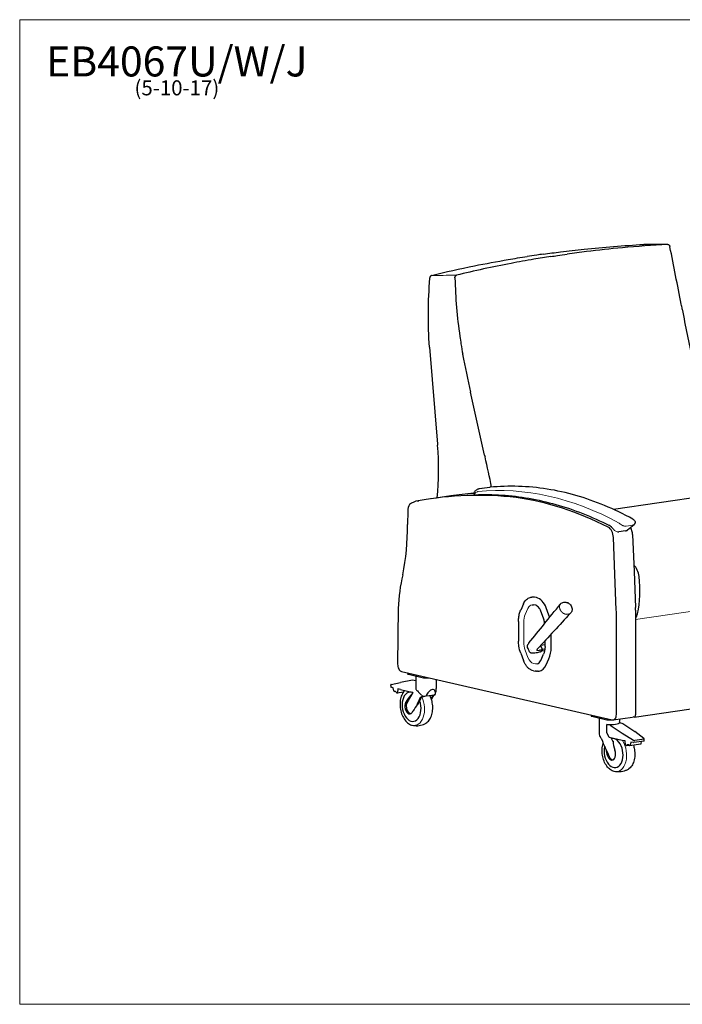
# Model space of a CAD drawing. Units: inches. Extents: x 6 to 131, y 4 to 102.
# Drawn here: x 6 to 73, y 4 to 102 of the extents above; entities that cross this region are included whole.
import ezdxf

# ---------------------------------------------------------------- set-up
doc = ezdxf.new("R2010")
doc.units = ezdxf.units.IN
doc.header["$LTSCALE"] = 12.5
doc.header["$MEASUREMENT"] = 0
doc.layers.get('0').update_dxf_attribs({"lineweight": 9})
for name, color, linetype, lineweight in [('Sketch Geometry (ANSI)', 7, 'Continuous', 13), ('Symbol (ANSI)', 7, 'Continuous', 13), ('Visible (ANSI)', 7, 'Continuous', 25), ('Visible Narrow (ANSI)', 7, 'Continuous', 18)]:
    doc.layers.add(name, color=color, linetype=linetype, lineweight=lineweight)
doc.styles.add('Note Text (ANSI)', font='tahoma.ttf')

# ---------------------------------------------------------------- blocks, each defined once
blk = doc.blocks.new('Borders BEST CHAIRS A LANDSCAPE')
at = {"layer": 'Sketch Geometry (ANSI)'}
for p, q in [((10.51, 8.1875), (0.51, 8.1875)), ((0.51, 8.1875), (0.51, 0.3125)), ((0.51, 0.3125), (10.51, 0.3125))]:
    blk.add_line(p, q, dxfattribs=at)

msp = doc.modelspace()

# ---------------------------------------------------------------- linework, layer by layer
at = {"layer": 'Sketch Geometry (ANSI)'}
for centre, radius, start, end in [((68.669, 54.267), 4.077, 220.07806, 224.2677), ((66.331, 51.654), 0.626, 200.07061, 203.0801), ((67.523, 52.126), 1.908, 201.08202, 202.0687), ((66.231, 51.694), 0.554, 210.91416, 278.29012)]:
    msp.add_arc(centre, radius, start, end, dxfattribs=at)
at = {"layer": 'Visible (ANSI)'}
for p, q in [((47.354, 69.604), (48.163, 59.895)), ((52.874, 58.811), (51.48, 65.094)), ((53.386, 55.589), (52.333, 55.435)), ((46.167, 54.223), (46.288, 54.241)), ((49.486, 54.733), (47.571, 54.454)), ((76.669, 54.963), (65.777, 53.376)), ((45.183, 53.219), (45.171, 51.874)), ((66.981, 51.243), (66.311, 51.145)), ((67.173, 51.327), (67.825, 51.872)), ((65.906, 46.911), (65.764, 50.582)), ((67.679, 50.861), (67.822, 47.19)), ((66.047, 43.305), (65.906, 46.911)), ((67.822, 47.19), (67.962, 43.584)), ((57.51, 44.594), (57.613, 44.609)), ((58.066, 44.561), (57.87, 44.601)), ((44.229, 43.48), (44.178, 37.915)), ((44.23, 43.477), (44.229, 43.48)), ((44.229, 43.48), (44.23, 43.48)), ((56.763, 43.941), (56.488, 43.324)), ((57.949, 43.809), (57.754, 43.849)), ((59.31, 42.81), (59.037, 43.535)), ((58.766, 42.495), (58.493, 43.221)), ((66.054, 32.879), (66.054, 43.032)), ((67.969, 43.311), (67.969, 33.158)), ((56.267, 42.188), (56.268, 40.225)), ((58.877, 41.962), (58.877, 42.099)), ((67.969, 42.076), (67.969, 32.843)), ((59.533, 39.605), (59.533, 40.918)), ((57.17, 39.59), (57.17, 39.59)), ((57.515, 39.389), (57.515, 39.389)), ((58.92, 39.838), (58.492, 39.776)), ((58.642, 39.442), (58.5, 39.759)), ((58.655, 39.396), (58.907, 39.432)), ((58.92, 39.678), (58.92, 40.254)), ((56.488, 39.006), (56.761, 38.281)), ((57.563, 39.281), (57.563, 39.281)), ((58.092, 39.341), (58.092, 39.341)), ((58.494, 39.141), (58.639, 39.309)), ((58.497, 38.287), (58.77, 38.901)), ((58.879, 39.248), (58.545, 39.2)), ((58.657, 39.368), (58.657, 39.369)), ((59.036, 37.847), (59.309, 38.457)), ((44.573, 37.169), (65.647, 32.348)), ((45.18, 37.03), (45.179, 36.942)), ((45.262, 36.9), (46.755, 36.558)), ((45.993, 36.673), (45.991, 36.406)), ((47.254, 36.546), (47.282, 36.55)), ((57.749, 37.252), (57.945, 37.211)), ((58.219, 37.202), (58.323, 37.218)), ((43.495, 35.769), (43.496, 35.861)), ((43.744, 35.558), (43.529, 35.616)), ((43.532, 35.87), (44.459, 36.071)), ((43.797, 35.23), (43.744, 35.558)), ((45.678, 36.325), (44.459, 36.071)), ((45.992, 36.253), (45.678, 36.325)), ((45.992, 36.253), (45.985, 35.48)), ((45.99, 36.328), (45.989, 36.266)), ((48.037, 36.309), (48.029, 35.474)), ((67.845, 32.629), (90.06, 35.866)), ((43.92, 35.18), (43.853, 35.163)), ((44.087, 35.039), (44.01, 35.138)), ((44.752, 35.114), (44.121, 35.022)), ((44.197, 35.434), (44.155, 35.074)), ((44.452, 35.365), (44.197, 35.434)), ((44.452, 35.365), (45.742, 35.07)), ((45.702, 35.079), (45.359, 34.515)), ((46.215, 33.915), (46.549, 34.581)), ((47.033, 34.73), (47.914, 34.859)), ((47.65, 34.741), (47.527, 34.496)), ((44.984, 34.072), (45.001, 34.105)), ((45.711, 33.201), (45.695, 33.168)), ((63.518, 32.835), (63.517, 32.747)), ((63.6, 32.704), (65.093, 32.363)), ((65.743, 32.344), (67.658, 32.623)), ((67.809, 32.63), (67.733, 32.646)), ((64.328, 32.133), (64.32, 31.297)), ((64.331, 32.477), (64.329, 32.21)), ((65.098, 31.107), (65.105, 31.88)), ((65.42, 31.809), (65.105, 31.88)), ((65.42, 31.809), (66.628, 30.999)), ((65.592, 32.35), (65.62, 32.354)), ((66.375, 32.114), (66.374, 32.052)), ((66.375, 32.064), (66.686, 31.993)), ((66.378, 32.436), (66.376, 32.191)), ((66.686, 31.993), (67.895, 31.183)), ((65.332, 30.588), (65.098, 31.096)), ((66.622, 30.293), (65.332, 30.588)), ((65.724, 30.136), (65.537, 30.541)), ((66.628, 30.999), (67.762, 30.327)), ((68.814, 30.48), (67.895, 31.183)), ((66.937, 30.232), (66.622, 30.293)), ((66.98, 29.852), (66.937, 30.232)), ((67.048, 29.777), (67.307, 29.815)), ((67.16, 29.841), (67.063, 29.782)), ((67.353, 29.786), (67.271, 29.837)), ((67.383, 29.779), (68.505, 29.943)), ((67.496, 30.124), (67.424, 29.824)), ((67.76, 30.073), (67.496, 30.124)), ((68.839, 30.215), (67.811, 30.065)), ((68.844, 30.411), (67.912, 30.275)), ((68.538, 29.987), (68.576, 30.177)), ((68.848, 30.336), (68.849, 30.428)), ((65.188, 28.708), (65.172, 28.749)), ((65.896, 29.325), (65.912, 29.284))]:
    msp.add_line(p, q, dxfattribs=at)
for centre, radius, start, end in [((60.842, 43.323), 0.802, 40.0516, 61.80938), ((47.006, 35.483), 1.024, 350.92823, 359.46586), ((47.004, 35.29), 1.014, 335.99529, 2.0051), ((46.051, 33.724), 1.014, 174.27679, 202.30345), ((65.344, 31.288), 1.024, 179.46586, 188.00349), ((65.342, 31.094), 1.014, 176.92663, 204.13393)]:
    msp.add_arc(centre, radius, start, end, dxfattribs=at)
for centre, major_axis, ratio, start_param, end_param in [((-2781.962, -96.82), (-3668.54, -136.127), 0.030715, 3.820191, 3.821233), ((107.977, 81.242), (8.229, -56.473), 0.633022, 4.758971, 4.850088), ((56.779, 73.782), (-104.558, 42.129), 0.060497, 1.536706, 1.536901), ((85.761, 78.005), (-8.229, 56.473), 0.633022, 1.64013, 1.708495), ((36.898, 59.76), (2.552, -17.517), 0.633022, 1.177187, 1.481865), ((54.537, 59.844), (1.442, -9.896), 0.633022, 4.615287, 4.623457), ((58.929, 60.863), (-1.442, 9.896), 0.633022, 1.686774, 1.705486), ((15.43, 44.709), (-8.987, 61.681), 0.633022, 4.797278, 4.847079), ((46.708, 50.512), (-0.541, 3.711), 0.633022, 6.251294, 6.643907), ((59.112, -24.757), (-11.542, 79.211), 0.633022, 6.116689, 6.30976), ((61.027, -24.478), (-11.542, 79.211), 0.633022, 6.23755, 6.283185), ((57.75, -4.814), (-8.651, 59.373), 0.633022, 5.861324, 6.101305), ((45.826, 53.072), (0.144, -0.99), 0.633022, 3.698371, 4.471896), ((34.176, 54.004), (2.466, -16.927), 0.633022, 1.04479, 1.353223), ((65.122, 50.655), (-0.144, 0.99), 0.633022, 4.546198, 5.861324), ((67.037, 50.934), (0.144, -0.99), 0.633022, 1.404605, 2.178286), ((67.371, 46.575), (-0.217, 1.492), 0.633022, 4.679204, 5.602305), ((53.096, 40.744), (1.993, -13.678), 0.633022, 4.15939, 4.420132), ((63.413, 46.237), (-1.123, 7.69), 0.633437, 4.181891, 4.675338), ((57.87, 42.847), (-0.257, 1.762), 0.633022, 6.057167, 6.283185), ((58.066, 42.806), (-0.257, 1.763), 0.633022, 5.044876, 6.057167), ((61.117, 43.862), (0.089, 0.175), 0.178151, 6.279582, 6.283185), ((65.88, 43.743), (0.469, -3.216), 0.633022, 1.344562, 1.429437), ((58.067, 41.876), (0.329, -2.257), 0.633022, 1.798712, 1.903284), ((61.356, 43.179), (0.145, -0.133), 0.644975, 6.277867, 6.283185), ((61.389, 43.225), (0.172, -0.096), 0.604282, 6.282893, 6.283185), ((61.412, 43.277), (0.186, -0.065), 0.591894, 6.282958, 6.283185), ((61.426, 43.335), (0.195, -0.028), 0.516355, 6.283103, 6.283185), ((63.965, 43.464), (-0.469, 3.216), 0.633022, 4.486155, 4.57103), ((67.572, 43.38), (-0.144, 0.986), 0.633022, 3.584684, 4.182089), ((58.067, 39.908), (0.329, -2.257), 0.633022, 0.783978, 1.344778), ((58.834, 39.807), (-0.856, -0.382), 0.314987, 0.362568, 0.362718), ((44.579, 37.784), (0.09, -0.618), 0.633022, 4.407123, 6.043089), ((58.066, 38.98), (0.257, -1.762), 0.633022, 0, 0.783978), ((45.533, 36.939), (-0.354, 0.003), 0.184384, 0, 0.699801), ((47.026, 36.598), (0.354, -0.003), 0.184384, 3.841393, 5.41219), ((47.017, 36.702), (0.892, -0.008), 0.184384, 4.925123, 5.04515), ((43.689, 35.425), (-0.125, 0.56), 0.26498, 0.851326, 1.143655), ((43.693, 35.895), (-0.197, -0.034), 0.03021, 5.665162, 6.277696), ((43.691, 35.636), (-0.197, 0.002), 0.184384, 0.292329, 0.612534), ((46.372, 35.391), (0.087, -0.597), 0.633022, 4.471896, 4.490128), ((47.013, 36.257), (-1.024, 0.01), 0.184384, 0, 0.069232), ((43.84, 35.24), (-0.0095, 0.0782), 0.567026, 1.640493, 3.211289), ((43.951, 34.986), (0.024, -0.195), 0.567026, 2.390984, 3.211289), ((44.111, 35.1), (-0.0095, 0.0782), 0.567026, 2.390984, 4.310847), ((45.569, 33.654), (-0.212, 1.458), 0.633022, 5.924003, 11.315648), ((45.569, 33.654), (0.212, -1.458), 0.633022, 2.782411, 8.174056), ((46.875, 34.348), (1.941, 1.526), 0.520209, 1.890249, 2.288539), ((42.78, 28.348), (-4.467, -8.85), 0.06486, 3.974802, 4.033701), ((45.501, 33.644), (-0.174, 1.192), 0.633022, 6.001053, 6.042385), ((49.323, 39.099), (-4.467, -8.85), 0.06486, 5.280009, 5.398214), ((47.49, 34.845), (0.39, 0.426), 0.611858, 1.39338, 2.318033), ((47.538, 34.996), (0.313, 0.342), 0.611858, 1.142562, 1.66142), ((46.985, 33.277), (0.804, 2.097), 0.31246, 6.238095, 6.674974), ((49.323, 39.099), (-4.467, -8.85), 0.06486, 1.041802, 1.09418), ((47.538, 34.996), (0.313, 0.342), 0.611858, 5.907723, 6.42658), ((47.49, 34.845), (0.39, 0.426), 0.611858, 5.25111, 6.175763), ((45.339, 33.62), (0.097, -0.668), 0.633022, 3.811906, 7.086655), ((45.468, 33.639), (0.097, -0.662), 0.633022, 3.878484, 4.336841), ((45.698, 34.173), (-0.599, -0.471), 0.520209, 5.374261, 5.448314), ((47.586, 33.444), (-1.941, -1.526), 0.520209, 5.031842, 5.430131), ((45.501, 33.644), (0.174, -1.192), 0.633022, 1.714584, 1.718521), ((45.468, 33.639), (0.097, -0.662), 0.633022, 5.087937, 6.148837), ((63.871, 32.744), (-0.354, 0.003), 0.184384, 0, 0.699801), ((65.653, 32.962), (0.09, -0.618), 0.633022, 6.042693, 7.627744), ((67.809, 32.877), (0.036, -0.247), 0.633022, 6.056947, 7.627744), ((65.364, 32.402), (0.354, -0.003), 0.184384, 3.841393, 5.41219), ((65.351, 32.062), (1.024, -0.01), 0.184384, 4.471962, 6.283185), ((65.779, 29.03), (-0.212, 1.458), 0.633022, 1.012917, 6.28796), ((65.779, 29.03), (-0.212, 1.458), 0.633022, 1.012917, 6.28796), ((64.71, 31.195), (-0.087, 0.597), 0.633022, 4.453664, 4.471896), ((63.104, 35.946), (4.264, -10.839), 0.065612, 5.21914, 5.415006), ((65.711, 29.02), (-0.174, 1.192), 0.633022, 6.043, 6.084333), ((67.803, 29.56), (1.536, -1.933), 0.726422, 3.896007, 4.294296), ((67.036, 29.855), (0.0138, -0.0775), 0.698446, 4.624424, 6.544286), ((67.229, 29.66), (-0.035, 0.194), 0.698446, 5.723981, 6.544286), ((67.37, 29.857), (0.0138, -0.0775), 0.698446, 5.723981, 7.294777), ((67.899, 30.097), (-0.197, 0.002), 0.184384, 0.787067, 1.107272), ((67.901, 30.356), (0.196, -0.044), 0.384982, 4.011072, 4.851101), ((68.495, 30.021), (-0.0095, 0.0782), 0.567026, 3.155076, 4.188673), ((68.653, 30.465), (0.196, -0.044), 0.384982, 6.138103, 6.978132), ((68.648, 29.996), (0.149, 0.502), 0.266358, 5.242485, 5.762309), ((67.079, 28.984), (-1.536, 1.933), 0.726422, 0.859782, 1.152704), ((65.55, 28.996), (0.097, -0.666), 0.633022, 5.065308, 8.206901), ((65.678, 29.015), (0.097, -0.662), 0.633022, 5.149283, 6.148837)]:
    msp.add_ellipse(centre, major_axis=major_axis, ratio=ratio, start_param=start_param, end_param=end_param, dxfattribs=at)
for points, knots in [([(58.747, 78.906), (59.318, 78.985), (59.891, 79.06), (61.246, 79.228), (62.029, 79.317), (64.781, 79.603), (66.771, 79.763), (68.786, 79.878)], [-34.052652, -34.052652, -34.052652, -34.052652, -28.398182, -28.398182, -20.747712, -20.747712, -1.66215, -1.66215, -1.66215, -1.66215]), ([(71.19, 79.876), (69.661, 79.789), (68.147, 79.677), (65.447, 79.428), (64.254, 79.301), (62.423, 79.078), (61.778, 78.994), (61.135, 78.905)], [-32.292594, -32.292594, -32.292594, -32.292594, -17.919823, -17.919823, -6.356083, -6.356083, 0, 0, 0, 0]), ([(71.19, 79.876), (71.217, 79.877), (71.243, 79.872), (71.294, 79.85), (71.317, 79.834), (71.352, 79.795), (71.366, 79.775), (71.387, 79.731), (71.395, 79.707), (71.4, 79.682)], [0, 0, 0, 0, 0.2488029, 0.2488029, 0.4976932, 0.4976932, 0.6927594, 0.6927594, 0.8877345, 0.8877345, 0.8877345, 0.8877345]), ([(58.747, 78.906), (58.526, 78.874), (58.305, 78.841), (57.762, 78.762), (57.441, 78.716), (57.121, 78.669)], [-39.7122, -39.7122, -39.7122, -39.7122, -37.521147, -37.521147, -34.321827, -34.321827, -34.321827, -34.321827]), ([(59.509, 78.668), (59.727, 78.7), (59.945, 78.732), (60.487, 78.811), (60.811, 78.858), (61.135, 78.905)], [-39.40635, -39.40635, -39.40635, -39.40635, -37.233247, -37.233247, -34.015973, -34.015973, -34.015973, -34.015973]), ([(72.551, 73.901), (72.359, 74.857), (72.168, 75.813), (71.788, 77.726), (71.599, 78.682), (71.41, 79.635)], [-14.882265, -14.882265, -14.882265, -14.882265, -7.448819, -7.448819, 0, 0, 0, 0]), ([(47.561, 76.778), (48.974, 77.125), (50.407, 77.445), (52.976, 77.963), (54.104, 78.172), (55.865, 78.472), (56.492, 78.573), (57.121, 78.669)], [-32.680839, -32.680839, -32.680839, -32.680839, -17.764021, -17.764021, -6.284752, -6.284752, 0, 0, 0, 0]), ([(59.509, 78.668), (58.938, 78.581), (58.369, 78.489), (57.038, 78.265), (56.279, 78.129), (53.667, 77.631), (51.843, 77.233), (50.056, 76.791)], [-34.349888, -34.349888, -34.349888, -34.349888, -28.634877, -28.634877, -20.913636, -20.913636, -1.858828, -1.858828, -1.858828, -1.858828]), ([(49.911, 76.546), (49.91, 76.578), (49.914, 76.61), (49.931, 76.671), (49.944, 76.698), (49.973, 76.739), (49.988, 76.755), (50.02, 76.779), (50.038, 76.787), (50.056, 76.791)], [0, 0, 0, 0, 0.2481606, 0.2481606, 0.496631, 0.496631, 0.6919668, 0.6919668, 0.8872894, 0.8872894, 0.8872894, 0.8872894]), ([(47.354, 69.604), (47.282, 70.753), (47.25, 71.903), (47.263, 74.205), (47.308, 75.356), (47.391, 76.504)], [-17.607608, -17.607608, -17.607608, -17.607608, -8.808237, -8.808237, 0, 0, 0, 0]), ([(47.561, 76.778), (47.538, 76.772), (47.515, 76.76), (47.473, 76.726), (47.454, 76.704), (47.426, 76.656), (47.415, 76.632), (47.4, 76.582), (47.395, 76.556), (47.393, 76.53)], [0, 0, 0, 0, 0.2460149, 0.2460149, 0.4920312, 0.4920312, 0.6923669, 0.6923669, 0.8932469, 0.8932469, 0.8932469, 0.8932469]), ([(49.912, 76.502), (49.935, 75.525), (49.987, 74.549), (50.15, 72.604), (50.26, 71.637), (50.4, 70.673)], [-14.882555, -14.882555, -14.882555, -14.882555, -7.42989, -7.42989, 0, 0, 0, 0]), ([(50.4, 70.673), (50.435, 70.427), (50.472, 70.181), (50.567, 69.584), (50.626, 69.234), (50.689, 68.888)], [5.832864, 5.832864, 5.832864, 5.832864, 7.563904, 7.563904, 10.030159, 10.030159, 10.030159, 10.030159]), ([(52.238, 55.413), (52.202, 55.401), (52.167, 55.386), (52.1, 55.351), (52.068, 55.331), (52.007, 55.286), (51.978, 55.262), (51.924, 55.209), (51.898, 55.181), (51.851, 55.121), (51.828, 55.09), (51.808, 55.057)], [5.0364636, 5.0364636, 5.0364636, 5.0364636, 5.1420853, 5.1420853, 5.2477069, 5.2477069, 5.3533286, 5.3533286, 5.4589502, 5.4589502, 5.5645719, 5.5645719, 5.5645719, 5.5645719]), ([(52.333, 55.435), (52.326, 55.434), (52.32, 55.433), (52.307, 55.431), (52.301, 55.43), (52.288, 55.427), (52.282, 55.426), (52.269, 55.422), (52.263, 55.421), (52.25, 55.417), (52.244, 55.415), (52.238, 55.413)], [4.9241829, 4.9241829, 4.9241829, 4.9241829, 4.946639, 4.946639, 4.9690952, 4.9690952, 4.9915513, 4.9915513, 5.0140075, 5.0140075, 5.0364636, 5.0364636, 5.0364636, 5.0364636]), ([(53.41, 55.592), (53.409, 55.592), (53.407, 55.592), (53.404, 55.591), (53.402, 55.591), (53.399, 55.591), (53.397, 55.59), (53.394, 55.59), (53.392, 55.59), (53.389, 55.589), (53.388, 55.589), (53.386, 55.589)], [4.89614053, 4.89614053, 4.89614053, 4.89614053, 4.901749, 4.901749, 4.90735747, 4.90735747, 4.91296593, 4.91296593, 4.9185744, 4.9185744, 4.92418287, 4.92418287, 4.92418287, 4.92418287]), ([(67.702, 52.408), (66.768, 52.92), (65.824, 53.375), (63.924, 54.165), (62.968, 54.501), (61.051, 55.051), (60.091, 55.265), (58.171, 55.571), (57.212, 55.662), (55.303, 55.72), (54.353, 55.687), (53.41, 55.592)], [4.4788146, 4.4788146, 4.4788146, 4.4788146, 4.5622798, 4.5622798, 4.645745, 4.645745, 4.7292102, 4.7292102, 4.8126754, 4.8126754, 4.8961405, 4.8961405, 4.8961405, 4.8961405]), ([(51.808, 55.057), (51.803, 55.049), (51.798, 55.041), (51.789, 55.016), (51.785, 55), (51.786, 54.962), (51.788, 54.945), (51.801, 54.915), (51.81, 54.902), (51.829, 54.881), (51.84, 54.873), (51.863, 54.859), (51.876, 54.855), (51.901, 54.848), (51.913, 54.847), (51.927, 54.847), (51.929, 54.847), (51.931, 54.847)], [0.9477966, 0.9477966, 0.9477966, 0.9477966, 0.9959958, 0.9959958, 1.044195, 1.044195, 1.0736984, 1.0736984, 1.0963822, 1.0963822, 1.1186745, 1.1186745, 1.144758, 1.144758, 1.1807273, 1.1807273, 1.1887925, 1.1887925, 1.1887925, 1.1887925]), ([(51.931, 54.847), (52.819, 54.886), (53.712, 54.876), (55.505, 54.758), (56.404, 54.649), (58.205, 54.336), (59.106, 54.13), (60.906, 53.622), (61.804, 53.319), (63.595, 52.619), (64.486, 52.222), (65.372, 51.777)], [1.4231195, 1.4231195, 1.4231195, 1.4231195, 1.4935362, 1.4935362, 1.563953, 1.563953, 1.6343698, 1.6343698, 1.7047865, 1.7047865, 1.7752033, 1.7752033, 1.7752033, 1.7752033]), ([(67.702, 52.408), (67.725, 52.395), (67.747, 52.382), (67.79, 52.351), (67.812, 52.334), (67.855, 52.289), (67.878, 52.261), (67.913, 52.189), (67.927, 52.149), (67.929, 52.069), (67.925, 52.034), (67.903, 51.971), (67.888, 51.943), (67.856, 51.901), (67.841, 51.885), (67.825, 51.872)], [0, 0, 0, 0, 0.1832331, 0.1832331, 0.3664662, 0.3664662, 0.5496992, 0.5496992, 0.6853267, 0.6853267, 0.7737815, 0.7737815, 0.8530308, 0.8530308, 0.9161654, 0.9161654, 0.9161654, 0.9161654]), ([(65.432, 51.741), (65.428, 51.744), (65.425, 51.746), (65.417, 51.752), (65.413, 51.754), (65.405, 51.759), (65.401, 51.762), (65.393, 51.766), (65.389, 51.769), (65.381, 51.773), (65.376, 51.775), (65.372, 51.777)], [3.1464748, 3.1464748, 3.1464748, 3.1464748, 3.2195163, 3.2195163, 3.2925578, 3.2925578, 3.3655993, 3.3655993, 3.4386408, 3.4386408, 3.5116823, 3.5116823, 3.5116823, 3.5116823]), ([(65.432, 51.741), (65.454, 51.724), (65.477, 51.707), (65.517, 51.673), (65.535, 51.657), (65.553, 51.64)], [1.917585, 1.917585, 1.917585, 1.917585, 1.9805441, 1.9805441, 2.0320433, 2.0320433, 2.0320433, 2.0320433]), ([(66.981, 51.243), (66.994, 51.244), (67.007, 51.247), (67.034, 51.253), (67.047, 51.257), (67.073, 51.267), (67.086, 51.272), (67.112, 51.285), (67.125, 51.292), (67.15, 51.308), (67.162, 51.317), (67.173, 51.327)], [0, 0, 0, 0, 0.053165, 0.053165, 0.10633, 0.10633, 0.159495, 0.159495, 0.2126599, 0.2126599, 0.2658249, 0.2658249, 0.2658249, 0.2658249]), ([(56.763, 43.941), (56.794, 44.013), (56.831, 44.08), (56.911, 44.205), (56.955, 44.262), (57.05, 44.365), (57.101, 44.41), (57.209, 44.487), (57.266, 44.519), (57.385, 44.568), (57.447, 44.585), (57.51, 44.594)], [0.5585054, 0.5585054, 0.5585054, 0.5585054, 0.7158418, 0.7158418, 0.8731782, 0.8731782, 1.0305146, 1.0305146, 1.1878511, 1.1878511, 1.3451875, 1.3451875, 1.3451875, 1.3451875]), ([(56.267, 42.188), (56.267, 42.271), (56.27, 42.353), (56.282, 42.515), (56.291, 42.594), (56.315, 42.751), (56.33, 42.828), (56.365, 42.977), (56.386, 43.05), (56.433, 43.191), (56.459, 43.259), (56.488, 43.324)], [1.5707963, 1.5707963, 1.5707963, 1.5707963, 1.6824974, 1.6824974, 1.7941985, 1.7941985, 1.9058995, 1.9058995, 2.0176006, 2.0176006, 2.1293017, 2.1293017, 2.1293017, 2.1293017]), ([(57.311, 40.029), (57.821, 40.657), (58.33, 41.287), (59.377, 42.58), (59.913, 43.242), (60.459, 43.918)], [0, 0, 0, 0, 10.000006, 10.000006, 20.488092, 20.488092, 20.488092, 20.488092]), ([(57.626, 43.853), (57.634, 43.855), (57.642, 43.856), (57.659, 43.857), (57.668, 43.857), (57.684, 43.857), (57.693, 43.857), (57.71, 43.856), (57.719, 43.855), (57.736, 43.853), (57.745, 43.851), (57.754, 43.849)], [1.3451875, 1.3451875, 1.3451875, 1.3451875, 1.3903092, 1.3903092, 1.435431, 1.435431, 1.4805528, 1.4805528, 1.5256746, 1.5256746, 1.5707963, 1.5707963, 1.5707963, 1.5707963]), ([(58.493, 43.221), (58.455, 43.321), (58.408, 43.414), (58.302, 43.572), (58.242, 43.639), (58.121, 43.741), (58.057, 43.776), (57.98, 43.802), (57.965, 43.806), (57.949, 43.809)], [0, 0, 0, 0, 0.845158, 0.845158, 1.67091, 1.67091, 2.491272, 2.491272, 2.700315, 2.700315, 2.700315, 2.700315]), ([(60.476, 43.938), (60.518, 43.985), (60.57, 44.024), (60.682, 44.082), (60.744, 44.101), (60.873, 44.119), (60.942, 44.117), (61.046, 44.098), (61.083, 44.088), (61.119, 44.075)], [0, 0, 0, 0, 0.524144, 0.524144, 1.050017, 1.050017, 1.595008, 1.595008, 1.89555, 1.89555, 1.89555, 1.89555]), ([(61.456, 43.839), (61.505, 43.78), (61.546, 43.714), (61.604, 43.575), (61.621, 43.501), (61.628, 43.388), (61.627, 43.347), (61.621, 43.307)], [0, 0, 0, 0, 0.588317, 0.588317, 1.177955, 1.177955, 1.509361, 1.509361, 1.509361, 1.509361]), ([(61.438, 42.979), (60.909, 42.409), (60.365, 41.819), (59.271, 40.634), (58.718, 40.035), (58.165, 39.435)], [0.007925, 0.007925, 0.007925, 0.007925, 10.001064, 10.001064, 20.116615, 20.116615, 20.116615, 20.116615]), ([(58.895, 41.985), (58.888, 42.037), (58.879, 42.088), (58.844, 42.261), (58.809, 42.382), (58.766, 42.495)], [0.862724, 0.862724, 0.862724, 0.862724, 1.25829, 1.25829, 2.21457, 2.21457, 2.21457, 2.21457]), ([(61.501, 43.046), (61.501, 43.046), (61.501, 43.046), (61.501, 43.046), (61.501, 43.046), (61.501, 43.046), (61.5, 43.046), (61.5, 43.045), (61.499, 43.044), (61.499, 43.044), (61.498, 43.043)], [-0.00000006, -0.00000006, -0.00000006, -0.00000006, 0.0000022547, 0.0000022547, 0.0000045694, 0.0000091988, 0.0000184577, 0.0000369754, 0.0000740107, 0.000121811, 0.000121811, 0.000121811, 0.000121811]), ([(61.598, 43.211), (61.59, 43.19), (61.581, 43.168), (61.567, 43.141), (61.564, 43.135), (61.56, 43.129)], [0, 0, 0, 0, 0.1946568, 0.1946568, 0.2546302, 0.2546302, 0.2546302, 0.2546302]), ([(56.488, 39.006), (56.404, 39.23), (56.341, 39.474), (56.28, 39.887), (56.268, 40.058), (56.268, 40.225)], [0, 0, 0, 0, 1.88345, 1.88345, 3.178293, 3.178293, 3.178293, 3.178293]), ([(57.17, 39.59), (57.154, 39.625), (57.149, 39.665), (57.156, 39.739), (57.167, 39.775), (57.182, 39.809)], [0, 0, 0, 0, 0.510797, 0.510797, 1.024159, 1.024159, 1.024159, 1.024159]), ([(58.164, 39.434), (58.146, 39.415), (58.13, 39.396), (58.104, 39.363), (58.096, 39.349), (58.092, 39.341)], [0, 0, 0, 0, 0.3535845, 0.3535845, 0.722822, 0.722822, 0.722822, 0.722822]), ([(58.657, 39.369), (58.657, 39.381), (58.656, 39.394), (58.652, 39.412), (58.65, 39.419), (58.646, 39.431), (58.644, 39.437), (58.642, 39.442)], [0, 0, 0, 0, 0.000976927, 0.000976927, 0.00146539, 0.00146539, 0.001953853, 0.001953853, 0.001953853, 0.001953853]), ([(58.92, 39.678), (58.92, 39.621), (58.918, 39.564), (58.91, 39.452), (58.904, 39.397), (58.887, 39.289), (58.877, 39.236), (58.853, 39.134), (58.839, 39.085), (58.807, 38.99), (58.789, 38.944), (58.77, 38.901)], [4.712389, 4.712389, 4.712389, 4.712389, 4.8240901, 4.8240901, 4.9357911, 4.9357911, 5.0474922, 5.0474922, 5.1591933, 5.1591933, 5.2708943, 5.2708943, 5.2708943, 5.2708943]), ([(57.49, 39.037), (57.466, 39.046), (57.443, 39.058), (57.401, 39.092), (57.382, 39.115), (57.37, 39.142)], [0, 0, 0, 0, 0.3673607, 0.3673607, 0.7512076, 0.7512076, 0.7512076, 0.7512076]), ([(58.475, 39.129), (58.389, 39.111), (58.302, 39.092), (58.152, 39.062), (58.089, 39.049), (57.933, 39.022), (57.842, 39.009), (57.674, 38.998), (57.598, 38.998), (57.529, 39.023)], [0, 0, 0, 0, 0.919141, 0.919141, 1.610712, 1.610712, 2.658312, 2.658312, 3.737125, 3.737125, 3.737125, 3.737125]), ([(58.639, 39.309), (58.645, 39.315), (58.649, 39.324), (58.655, 39.344), (58.657, 39.355), (58.657, 39.368)], [0, 0, 0, 0, 0.001001437, 0.001001437, 0.002002874, 0.002002874, 0.002002874, 0.002002874]), ([(57.749, 37.252), (57.667, 37.269), (57.586, 37.298), (57.429, 37.38), (57.353, 37.432), (57.208, 37.557), (57.14, 37.629), (57.013, 37.79), (56.954, 37.879), (56.849, 38.071), (56.802, 38.173), (56.761, 38.281)], [4.712389, 4.712389, 4.712389, 4.712389, 4.914847, 4.914847, 5.117305, 5.117305, 5.319764, 5.319764, 5.522222, 5.522222, 5.72468, 5.72468, 5.72468, 5.72468]), ([(58.121, 37.944), (58.191, 37.954), (58.26, 37.986), (58.381, 38.091), (58.435, 38.162), (58.485, 38.261), (58.491, 38.274), (58.497, 38.287)], [0, 0, 0, 0, 1.007987, 1.007987, 1.940054, 1.940054, 2.078364, 2.078364, 2.078364, 2.078364]), ([(46.016, 36.727), (46.006, 36.716), (45.998, 36.702), (45.994, 36.682), (45.993, 36.677), (45.993, 36.673)], [3.8535509, 3.8535509, 3.8535509, 3.8535509, 3.9793983, 3.9793983, 4.0125883, 4.0125883, 4.0125883, 4.0125883]), ([(58.219, 37.202), (58.201, 37.2), (58.183, 37.198), (58.147, 37.195), (58.129, 37.194), (58.092, 37.194), (58.074, 37.195), (58.037, 37.197), (58.019, 37.199), (57.982, 37.204), (57.964, 37.207), (57.945, 37.211)], [4.4867801, 4.4867801, 4.4867801, 4.4867801, 4.5319019, 4.5319019, 4.5770237, 4.5770237, 4.6221454, 4.6221454, 4.6672672, 4.6672672, 4.712389, 4.712389, 4.712389, 4.712389]), ([(45.985, 35.469), (45.986, 35.455), (45.99, 35.441), (46.007, 35.386), (46.032, 35.346), (46.077, 35.299), (46.093, 35.284), (46.129, 35.259), (46.149, 35.248), (46.176, 35.237), (46.184, 35.234), (46.192, 35.232)], [15.256175, 15.256175, 15.256175, 15.256175, 15.465348, 15.465348, 16.076199, 16.076199, 16.335309, 16.335309, 16.594419, 16.594419, 16.695594, 16.695594, 16.695594, 16.695594]), ([(44.88, 35.267), (44.845, 35.231), (44.811, 35.192), (44.682, 35.024), (44.603, 34.873), (44.483, 34.536), (44.443, 34.347), (44.406, 33.956), (44.41, 33.752), (44.46, 33.349), (44.506, 33.15), (44.637, 32.775), (44.722, 32.6), (44.924, 32.289), (45.041, 32.154), (45.296, 31.943), (45.435, 31.866), (45.593, 31.819), (45.607, 31.815), (45.621, 31.811)], [2.850869, 2.850869, 2.850869, 2.850869, 2.956502, 2.956502, 3.279235, 3.279235, 3.610838, 3.610838, 3.942228, 3.942228, 4.272849, 4.272849, 4.604009, 4.604009, 4.935889, 4.935889, 5.261572, 5.261572, 5.293312, 5.293312, 5.293312, 5.293312]), ([(46.437, 34.586), (46.465, 34.609), (46.495, 34.63), (46.569, 34.669), (46.612, 34.686), (46.689, 34.706), (46.72, 34.712), (46.751, 34.716)], [7.8875753, 7.8875753, 7.8875753, 7.8875753, 8.2243094, 8.2243094, 8.6273356, 8.6273356, 8.885013, 8.885013, 8.885013, 8.885013]), ([(46.562, 34.604), (46.569, 34.61), (46.578, 34.616), (46.603, 34.631), (46.621, 34.64), (46.659, 34.655), (46.678, 34.661), (46.716, 34.672), (46.734, 34.675), (46.749, 34.678)], [-0.5568387, -0.5568387, -0.5568387, -0.5568387, -0.4679584, -0.4679584, -0.3116515, -0.3116515, -0.1554499, -0.1554499, 0, 0, 0, 0]), ([(46.751, 34.716), (46.771, 34.719), (46.791, 34.721), (46.876, 34.729), (46.945, 34.73), (47.021, 34.73), (47.027, 34.73), (47.033, 34.73)], [9.2451816, 9.2451816, 9.2451816, 9.2451816, 9.4019071, 9.4019071, 9.9255746, 9.9255746, 9.9736491, 9.9736491, 9.9736491, 9.9736491]), ([(47.009, 32.013), (47.127, 32.083), (47.233, 32.18), (47.42, 32.424), (47.5, 32.575), (47.62, 32.912), (47.66, 33.1), (47.696, 33.492), (47.692, 33.696), (47.642, 34.099), (47.596, 34.298), (47.496, 34.585), (47.455, 34.682), (47.41, 34.774)], [5.799276, 5.799276, 5.799276, 5.799276, 6.098095, 6.098095, 6.420828, 6.420828, 6.752431, 6.752431, 7.083821, 7.083821, 7.414442, 7.414442, 7.591149, 7.591149, 7.591149, 7.591149]), ([(47.609, 34.803), (47.618, 34.804), (47.627, 34.805), (47.643, 34.806), (47.649, 34.805), (47.663, 34.802), (47.668, 34.799), (47.672, 34.789), (47.67, 34.782), (47.663, 34.77), (47.661, 34.767), (47.659, 34.764)], [-2.5301333, -2.5301333, -2.5301333, -2.5301333, -2.4341595, -2.4341595, -2.3381454, -2.3381454, -2.1820989, -2.1820989, -2.0278363, -2.0278363, -1.9737993, -1.9737993, -1.9737993, -1.9737993]), ([(47.851, 34.849), (47.838, 34.839), (47.825, 34.826), (47.801, 34.802), (47.793, 34.792), (47.783, 34.782)], [2.8339803, 2.8339803, 2.8339803, 2.8339803, 3.0884471, 3.0884471, 3.2462915, 3.2462915, 3.2462915, 3.2462915]), ([(47.914, 34.859), (47.915, 34.86), (47.917, 34.861), (47.924, 34.868), (47.928, 34.873), (47.93, 34.877)], [1.5229281, 1.5229281, 1.5229281, 1.5229281, 1.5710025, 1.5710025, 1.8252215, 1.8252215, 1.8252215, 1.8252215]), ([(64.354, 32.532), (64.344, 32.52), (64.335, 32.506), (64.332, 32.486), (64.331, 32.482), (64.331, 32.477)], [6.9951435, 6.9951435, 6.9951435, 6.9951435, 7.1209909, 7.1209909, 7.154181, 7.154181, 7.154181, 7.154181]), ([(45.621, 31.811), (45.709, 31.789), (45.802, 31.773), (45.992, 31.756), (46.09, 31.754), (46.286, 31.767), (46.384, 31.781), (46.576, 31.825), (46.669, 31.854), (46.847, 31.926), (46.931, 31.967), (47.009, 32.013)], [5.2933116, 5.2933116, 5.2933116, 5.2933116, 5.3945044, 5.3945044, 5.4956972, 5.4956972, 5.59689, 5.59689, 5.6980829, 5.6980829, 5.7992757, 5.7992757, 5.7992757, 5.7992757]), ([(64.419, 30.674), (64.425, 30.662), (64.432, 30.65), (64.45, 30.618), (64.463, 30.596), (64.492, 30.547), (64.509, 30.519), (64.534, 30.474), (64.543, 30.458), (64.552, 30.441)], [2.2555477, 2.2555477, 2.2555477, 2.2555477, 2.4678942, 2.4678942, 2.7781707, 2.7781707, 3.0884471, 3.0884471, 3.2462915, 3.2462915, 3.2462915, 3.2462915]), ([(65.832, 27.187), (65.698, 27.22), (65.569, 27.283), (65.32, 27.464), (65.201, 27.585), (64.99, 27.875), (64.898, 28.043), (64.751, 28.409), (64.697, 28.605), (64.63, 29.005), (64.617, 29.209), (64.636, 29.606), (64.667, 29.798), (64.724, 29.992), (64.729, 30.009), (64.734, 30.025)], [5.31829, 5.31829, 5.31829, 5.31829, 5.617109, 5.617109, 5.939843, 5.939843, 6.271445, 6.271445, 6.602835, 6.602835, 6.933457, 6.933457, 7.264616, 7.264616, 7.29522, 7.29522, 7.29522, 7.29522]), ([(67.751, 29.833), (67.798, 29.692), (67.835, 29.545), (67.893, 29.195), (67.906, 28.991), (67.887, 28.594), (67.856, 28.402), (67.751, 28.046), (67.678, 27.884), (67.493, 27.609), (67.383, 27.495), (67.244, 27.405), (67.232, 27.397), (67.219, 27.39)], [3.213746, 3.213746, 3.213746, 3.213746, 3.461243, 3.461243, 3.791864, 3.791864, 4.123024, 4.123024, 4.454904, 4.454904, 4.780587, 4.780587, 4.812326, 4.812326, 4.812326, 4.812326]), ([(67.219, 27.39), (67.141, 27.343), (67.057, 27.302), (66.88, 27.231), (66.786, 27.201), (66.595, 27.157), (66.496, 27.143), (66.3, 27.13), (66.203, 27.132), (66.012, 27.15), (65.92, 27.166), (65.832, 27.187)], [4.8123262, 4.8123262, 4.8123262, 4.8123262, 4.913519, 4.913519, 5.0147118, 5.0147118, 5.1159046, 5.1159046, 5.2170975, 5.2170975, 5.3182903, 5.3182903, 5.3182903, 5.3182903])]:
    msp.add_open_spline(points, degree=3, knots=knots, dxfattribs=at)
for points in [[(68.795, 79.878), (68.792, 79.878), (68.789, 79.878), (68.786, 79.878)], [(71.41, 79.635), (71.407, 79.65), (71.403, 79.666), (71.4, 79.682)], [(47.391, 76.504), (47.392, 76.512), (47.392, 76.521), (47.393, 76.53)], [(49.911, 76.546), (49.911, 76.531), (49.912, 76.517), (49.912, 76.502)], [(72.65, 73.409), (72.617, 73.573), (72.584, 73.737), (72.551, 73.901)], [(66.186, 51.144), (66.226, 51.139), (66.268, 51.139), (66.311, 51.145)], [(60.459, 43.918), (60.464, 43.925), (60.47, 43.932), (60.476, 43.938)], [(61.119, 44.075), (61.149, 44.064), (61.178, 44.051), (61.206, 44.037)], [(61.221, 44.029), (61.216, 44.032), (61.211, 44.034), (61.206, 44.037)], [(61.498, 43.043), (61.478, 43.022), (61.458, 43), (61.438, 42.979)], [(61.56, 43.129), (61.544, 43.1), (61.524, 43.071), (61.501, 43.047)], [(61.621, 43.307), (61.616, 43.275), (61.608, 43.242), (61.598, 43.211)], [(57.37, 39.142), (57.303, 39.291), (57.237, 39.44), (57.17, 39.59)], [(57.182, 39.809), (57.19, 39.827), (57.198, 39.844), (57.206, 39.862)], [(57.182, 39.809), (57.182, 39.809), (57.182, 39.809), (57.182, 39.809)], [(57.206, 39.862), (57.231, 39.918), (57.268, 39.973), (57.311, 40.028)], [(57.311, 40.029), (57.311, 40.028), (57.311, 40.028), (57.311, 40.028)], [(58.164, 39.435), (58.164, 39.435), (58.164, 39.435), (58.165, 39.435)], [(58.5, 39.759), (58.496, 39.768), (58.491, 39.777), (58.486, 39.784)], [(57.37, 39.142), (57.37, 39.142), (57.37, 39.142), (57.37, 39.142)], [(57.49, 39.037), (57.49, 39.037), (57.49, 39.037), (57.49, 39.037)], [(57.529, 39.023), (57.516, 39.028), (57.503, 39.032), (57.49, 39.037)], [(58.475, 39.129), (58.482, 39.131), (58.488, 39.134), (58.494, 39.141)], [(46.01, 36.367), (45.997, 36.355), (45.99, 36.342), (45.99, 36.328)], [(48.037, 36.309), (48.037, 36.323), (48.03, 36.336), (48.018, 36.348)], [(46.549, 34.581), (46.552, 34.588), (46.557, 34.596), (46.562, 34.604)], [(47.659, 34.764), (47.656, 34.756), (47.653, 34.749), (47.65, 34.741)], [(64.348, 32.171), (64.335, 32.159), (64.328, 32.146), (64.328, 32.133)], [(66.375, 32.114), (66.375, 32.127), (66.368, 32.14), (66.355, 32.153)], [(64.417, 30.68), (64.418, 30.678), (64.418, 30.676), (64.419, 30.674)], [(65.317, 28.729), (65.324, 28.712), (65.332, 28.695), (65.339, 28.679)]]:
    msp.add_open_spline(points, degree=3, dxfattribs=at)
at = {"layer": 'Visible Narrow (ANSI)'}
for p, q in [((52.35, 55.438), (53.404, 55.591)), ((67.025, 51.722), (67.696, 51.82)), ((90.024, 45.592), (67.969, 42.379)), ((56.936, 42.867), (57.212, 43.487)), ((56.791, 40.137), (56.79, 42.116)), ((58.115, 39.4), (58.115, 39.4)), ((58.34, 39.382), (58.34, 39.381)), ((57.214, 38.582), (56.941, 39.308)), ((57.972, 37.949), (57.776, 37.989)), ((47.254, 36.546), (47.254, 36.556))]:
    msp.add_line(p, q, dxfattribs=at)
for centre, major_axis, ratio, start_param, end_param in [((52.355, 54.102), (-0.155, 1.063), 0.633022, 0.112281, 0.322755), ((52.285, 54.418), (-0.108, 0.742), 0.633022, 6.255143, 6.395466), ((58.914, 2.476), (-7.66, 52.57), 0.633022, 5.837817, 6.255143), ((52.477, 54.446), (-0.144, 0.99), 0.633022, 6.255143, 6.283185), ((53.53, 54.599), (-0.144, 0.99), 0.633022, 6.255143, 6.283185), ((53.435, 55.343), (-0.025, 0.249), 0.773829, 0, 0.034276), ((57.774, 42.834), (-0.149, 1.02), 0.633022, 0, 0.786682), ((60.998, 43.467), (-0.509, 0.487), 0.782914, 0.200782, 0.339795), ((61.053, 43.889), (0.067, 0.185), 0.314428, 6.24835, 6.283183), ((57.752, 41.918), (-0.216, 1.48), 0.633022, 0.786682, 1.345187), ((60.986, 43.497), (-0.538, 0.455), 0.767952, 1.722619, 1.861628), ((57.775, 39.935), (-0.221, 1.515), 0.633022, 1.345187, 1.903693), ((57.776, 39.004), (0.149, -1.02), 0.633022, 5.045285, 6.057576), ((57.972, 38.964), (0.149, -1.02), 0.633022, 6.057576, 6.283185), ((45.654, 33.666), (0.273, -1.871), 0.633022, 6.030203, 8.301204), ((47.004, 35.29), (0.866, -0.527), 0.614906, 3.998617, 4.793276), ((65.864, 29.042), (0.273, -1.871), 0.633022, 6.030203, 8.484908)]:
    msp.add_ellipse(centre, major_axis=major_axis, ratio=ratio, start_param=start_param, end_param=end_param, dxfattribs=at)
for points, knots in [([(68.786, 79.878), (69.192, 79.878), (69.597, 79.877), (70.003, 79.877), (70.381, 79.877), (70.759, 79.876), (71.155, 79.876), (71.173, 79.876), (71.19, 79.876)], [-14.087157, -14.087157, -14.087157, -14.087157, -9.169294, -9.169294, -9.169294, -4.584647, -4.584647, -4.369356, -4.369356, -4.369356, -4.369356]), ([(50.056, 76.791), (50.05, 76.791), (50.044, 76.791), (49.597, 76.789), (49.156, 76.787), (48.715, 76.784), (48.33, 76.782), (47.945, 76.78), (47.561, 76.778)], [-15.665143, -15.665143, -15.665143, -15.665143, -15.594832, -15.594832, -10.443596, -10.443596, -10.443596, -5.949061, -5.949061, -5.949061, -5.949061]), ([(51.931, 54.847), (51.929, 54.847), (51.928, 54.847), (51.917, 54.847), (51.91, 54.848), (51.895, 54.852), (51.889, 54.855), (51.88, 54.862), (51.876, 54.866), (51.87, 54.875), (51.867, 54.881), (51.865, 54.893), (51.865, 54.898), (51.865, 54.912), (51.866, 54.921), (51.872, 54.941), (51.877, 54.952), (51.891, 54.977), (51.9, 54.991), (51.923, 55.018), (51.936, 55.031), (51.963, 55.057), (51.979, 55.068), (51.994, 55.079)], [-1.188793, -1.188793, -1.188793, -1.188793, -1.178419, -1.178419, -1.127979, -1.127979, -1.063494, -1.063494, -1.007835, -1.007835, -0.920383, -0.920383, -0.850191, -0.850191, -0.737193, -0.737193, -0.590417, -0.590417, -0.399549, -0.399549, -0.199772, -0.199772, 0.004044, 0.004044, 0.004044, 0.004044]), ([(66.337, 52.007), (66.371, 51.97), (66.412, 51.933), (66.521, 51.853), (66.595, 51.811), (66.697, 51.77), (66.718, 51.762), (66.784, 51.741), (66.83, 51.73), (66.928, 51.716), (66.98, 51.716), (67.025, 51.722)], [-1.18797, -1.18797, -1.18797, -1.18797, -0.899417, -0.899417, -0.517522, -0.517522, -0.423243, -0.423243, -0.225219, -0.225219, 0, 0, 0, 0]), ([(67.696, 51.82), (67.723, 51.824), (67.749, 51.831), (67.792, 51.849), (67.81, 51.86), (67.825, 51.872)], [-1.1879354, -1.1879354, -1.1879354, -1.1879354, -1.048836, -1.048836, -0.9161654, -0.9161654, -0.9161654, -0.9161654]), ([(60.637, 43.086), (60.637, 43.086), (60.637, 43.086), (60.637, 43.086), (60.637, 43.086), (60.636, 43.086), (60.636, 43.087), (60.636, 43.087), (60.634, 43.088), (60.632, 43.091), (60.627, 43.095), (60.617, 43.105), (60.608, 43.113), (60.592, 43.13), (60.571, 43.152), (60.541, 43.188), (60.522, 43.212), (60.504, 43.237), (60.495, 43.25), (60.486, 43.265), (60.485, 43.266), (60.483, 43.27), (60.48, 43.275), (60.473, 43.286), (60.467, 43.296), (60.456, 43.316), (60.442, 43.342), (60.429, 43.369), (60.418, 43.396), (60.413, 43.41), (60.403, 43.437), (60.398, 43.451), (60.394, 43.466), (60.394, 43.467), (60.393, 43.468), (60.392, 43.471), (60.391, 43.477), (60.387, 43.489), (60.385, 43.5), (60.38, 43.52), (60.377, 43.534), (60.373, 43.561), (60.369, 43.589), (60.368, 43.615), (60.367, 43.642), (60.367, 43.656), (60.368, 43.67), (60.368, 43.672), (60.368, 43.675), (60.368, 43.677), (60.369, 43.682), (60.369, 43.689), (60.37, 43.697), (60.37, 43.703), (60.371, 43.705), (60.371, 43.707), (60.371, 43.708), (60.371, 43.708), (60.371, 43.708), (60.371, 43.708), (60.371, 43.708), (60.371, 43.708), (60.371, 43.708)], [-0.00000006, -0.00000006, -0.00000006, -0.00000006, 0.00000225, 0.00000225, 0.00000457, 0.0000092, 0.00001846, 0.00003698, 0.00007401, 0.00014808, 0.00029622, 0.00059251, 0.00118507, 0.00118507, 0.0023702, 0.00355533, 0.00474046, 0.00474046, 0.00592559, 0.00592559, 0.00607373, 0.00607373, 0.00622187, 0.00651816, 0.00711072, 0.00711072, 0.00829585, 0.00948098, 0.00948098, 0.01066611, 0.01066611, 0.01185124, 0.01185124, 0.01192531, 0.01192531, 0.01199938, 0.01214752, 0.01244381, 0.01303637, 0.01303637, 0.0142215, 0.0142215, 0.01540663, 0.01659176, 0.01659176, 0.01777689, 0.01777689, 0.01792503, 0.01792503, 0.01807318, 0.01807318, 0.01836946, 0.01866574, 0.01881388, 0.01888795, 0.01892499, 0.01894351, 0.01895276, 0.01895739, 0.01895971, 0.01895971, 0.01896202, 0.01896202, 0.01896202, 0.01896202]), ([(60.371, 43.708), (60.371, 43.709), (60.371, 43.71), (60.372, 43.712), (60.372, 43.715), (60.373, 43.721), (60.374, 43.727), (60.375, 43.734), (60.376, 43.738), (60.377, 43.745), (60.378, 43.748), (60.38, 43.756), (60.381, 43.759), (60.382, 43.766), (60.383, 43.77), (60.385, 43.777), (60.387, 43.782), (60.389, 43.788), (60.39, 43.791), (60.391, 43.793), (60.391, 43.793), (60.391, 43.794)], [-0.00000006, -0.00000006, -0.00000006, -0.00000006, 0.000085719, 0.000085719, 0.000171497, 0.000343054, 0.000686168, 0.000686168, 0.001029282, 0.001029282, 0.001372396, 0.001372396, 0.00171551, 0.00171551, 0.002058624, 0.002058624, 0.002401738, 0.002573295, 0.002659074, 0.002659074, 0.002744852, 0.002744852, 0.002744852, 0.002744852]), ([(60.423, 43.866), (60.424, 43.866), (60.424, 43.867), (60.425, 43.869), (60.426, 43.871), (60.43, 43.876), (60.432, 43.881), (60.438, 43.89), (60.442, 43.896), (60.447, 43.903), (60.448, 43.905), (60.451, 43.908), (60.453, 43.91), (60.455, 43.913), (60.457, 43.916), (60.458, 43.917), (60.459, 43.918)], [-0.00000006, -0.00000006, -0.00000006, -0.00000006, 0.000085752, 0.000085752, 0.000171563, 0.000343186, 0.000686432, 0.000686432, 0.001372924, 0.001372924, 0.001544547, 0.001544547, 0.00171617, 0.001887793, 0.001887793, 0.002019861, 0.002019861, 0.002019861, 0.002019861]), ([(61.206, 44.037), (61.199, 44.04), (61.192, 44.044), (61.178, 44.051), (61.171, 44.054), (61.157, 44.06), (61.143, 44.066), (61.128, 44.071), (61.121, 44.074)], [0, 0, 0, 0, 0.000606796, 0.000606796, 0.001213593, 0.001213593, 0.001820389, 0.002427186, 0.002427186, 0.002427186, 0.002427186]), ([(60.722, 43.02), (60.721, 43.02), (60.72, 43.021), (60.718, 43.022), (60.715, 43.024), (60.709, 43.028), (60.703, 43.032), (60.692, 43.04), (60.685, 43.046), (60.676, 43.053), (60.675, 43.054), (60.671, 43.057), (60.667, 43.06), (60.664, 43.062), (60.661, 43.065), (60.659, 43.067), (60.654, 43.071), (60.649, 43.075), (60.643, 43.081), (60.64, 43.083), (60.638, 43.084), (60.638, 43.085), (60.637, 43.086)], [-0.00000006, -0.00000006, -0.00000006, -0.00000006, 0.000085749, 0.000085749, 0.000171559, 0.000343177, 0.000686415, 0.000686415, 0.001372889, 0.001372889, 0.001544508, 0.001544508, 0.001716127, 0.001887745, 0.001887745, 0.002059364, 0.002059364, 0.002402601, 0.00257422, 0.002660029, 0.002660029, 0.002745839, 0.002745839, 0.002745839, 0.002745839]), ([(60.902, 42.93), (60.901, 42.931), (60.9, 42.931), (60.898, 42.932), (60.895, 42.933), (60.888, 42.935), (60.882, 42.937), (60.874, 42.94), (60.87, 42.942), (60.861, 42.945), (60.857, 42.947), (60.849, 42.95), (60.845, 42.952), (60.837, 42.955), (60.833, 42.957), (60.825, 42.961), (60.819, 42.964), (60.812, 42.967), (60.809, 42.969), (60.807, 42.97), (60.806, 42.97), (60.805, 42.971)], [-0.00000006, -0.00000006, -0.00000006, -0.00000006, 0.000085723, 0.000085723, 0.000171506, 0.000343071, 0.000686203, 0.000686203, 0.001029334, 0.001029334, 0.001372465, 0.001372465, 0.001715597, 0.001715597, 0.002058728, 0.002058728, 0.002401859, 0.002573425, 0.002659208, 0.002659208, 0.002744991, 0.002744991, 0.002744991, 0.002744991]), ([(61.498, 43.043), (61.498, 43.043), (61.497, 43.042), (61.494, 43.038), (61.486, 43.031), (61.479, 43.024), (61.466, 43.012), (61.447, 42.996), (61.417, 42.975), (61.396, 42.962), (61.374, 42.95), (61.363, 42.945), (61.349, 42.939), (61.348, 42.938), (61.345, 42.937), (61.341, 42.935), (61.33, 42.931), (61.321, 42.927), (61.303, 42.921), (61.278, 42.913), (61.253, 42.907), (61.227, 42.902), (61.213, 42.9), (61.186, 42.897), (61.173, 42.896), (61.158, 42.895), (61.157, 42.895), (61.155, 42.895), (61.153, 42.895), (61.147, 42.894), (61.134, 42.894), (61.124, 42.894), (61.103, 42.894), (61.089, 42.895), (61.061, 42.897), (61.032, 42.9), (61.004, 42.905), (60.975, 42.911), (60.96, 42.914), (60.944, 42.918), (60.942, 42.919), (60.939, 42.92), (60.937, 42.92), (60.931, 42.922), (60.924, 42.924), (60.915, 42.926), (60.909, 42.928), (60.906, 42.929), (60.904, 42.93), (60.903, 42.93), (60.903, 42.93), (60.903, 42.93), (60.903, 42.93), (60.902, 42.93), (60.902, 42.93), (60.902, 42.93)], [0.00012181, 0.00012181, 0.00012181, 0.00012181, 0.00014808, 0.00029622, 0.00059251, 0.00118507, 0.00118507, 0.0023702, 0.00355533, 0.00474047, 0.00474047, 0.0059256, 0.0059256, 0.00607374, 0.00607374, 0.00622188, 0.00651816, 0.00711073, 0.00711073, 0.00829586, 0.00948099, 0.00948099, 0.01066612, 0.01066612, 0.01185125, 0.01185125, 0.01192532, 0.01192532, 0.0119994, 0.01214754, 0.01244382, 0.01303639, 0.01303639, 0.01422152, 0.01422152, 0.01540665, 0.01659178, 0.01659178, 0.01777691, 0.01777691, 0.01792505, 0.01792505, 0.01807319, 0.01807319, 0.01836948, 0.01866576, 0.0188139, 0.01888797, 0.01892501, 0.01894352, 0.01895278, 0.01895741, 0.01895973, 0.01895973, 0.01896204, 0.01896204, 0.01896204, 0.01896204]), ([(58.092, 39.341), (58.092, 39.341), (58.091, 39.339), (58.09, 39.336), (58.089, 39.333), (58.088, 39.33), (58.087, 39.327), (58.086, 39.324), (58.085, 39.322), (58.085, 39.319), (58.084, 39.317), (58.084, 39.315), (58.084, 39.313), (58.083, 39.303), (58.086, 39.288), (58.103, 39.276), (58.132, 39.268), (58.172, 39.267), (58.227, 39.273), (58.282, 39.282), (58.339, 39.293), (58.413, 39.309), (58.518, 39.333), (58.606, 39.355), (58.657, 39.368)], [0.1852636, 0.1852636, 0.1852636, 0.1852636, 0.1895089, 0.1963944, 0.2029824, 0.2092803, 0.2152947, 0.2210318, 0.2264971, 0.2316958, 0.2366325, 0.2413116, 0.2457367, 0.2499114, 0.3121421, 0.3752828, 0.4174492, 0.499906, 0.5661063, 0.6299972, 0.6913209, 0.7496978, 0.8551017, 1, 1, 1, 1])]:
    msp.add_open_spline(points, degree=3, knots=knots, dxfattribs=at)

# ---------------------------------------------------------------- block references
at = {"xscale": 12.5, "yscale": 12.5, "zscale": 12.5}
msp.add_blockref('Borders BEST CHAIRS A LANDSCAPE', (0, 0), dxfattribs=at)

# ---------------------------------------------------------------- texts
at = {"layer": 'Symbol (ANSI)', "insert": (22.096, 99.669), "char_height": 1.5, "width": 25.05024, "attachment_point": 2, "line_spacing_factor": 0.677456, "style": 'Note Text (ANSI)'}
msp.add_mtext('{\\H2x;EB4067U/W/J\\P\\H0.5x;(5-10-17)\\H2.19074x; }', dxfattribs=at)

doc.saveas('drawing.dxf')
